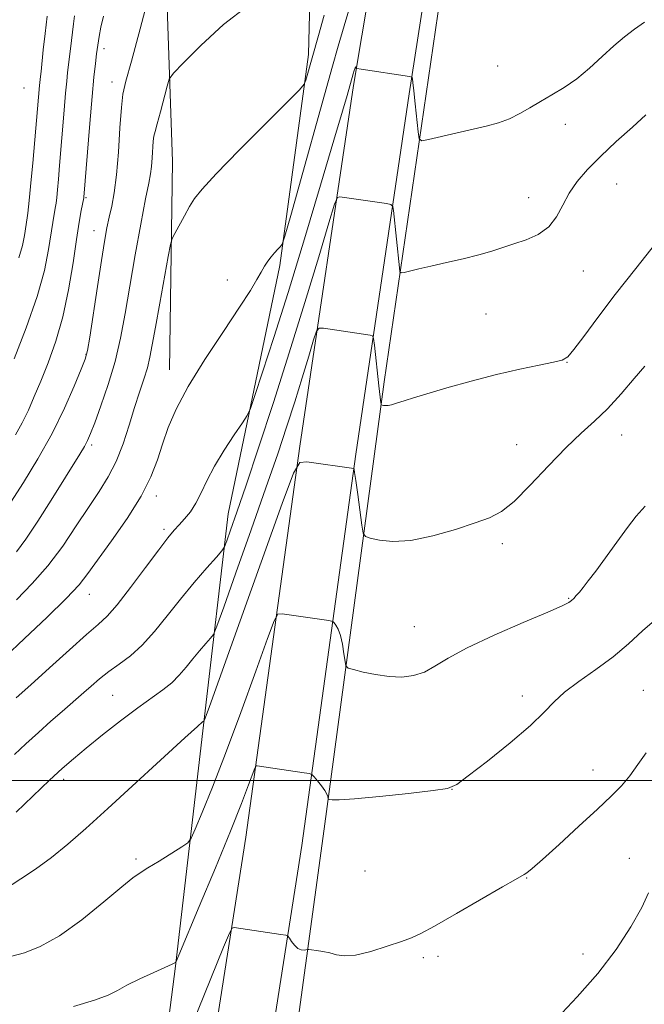
# Model space of a CAD drawing. Extents: x 2159800 to 2162700, y 317300 to 320200.
# Drawn here: x 2160586 to 2160736, y 317946 to 318183 of the extents above; entities that cross this region are included whole.
import ezdxf

# ---------------------------------------------------------------- set-up
doc = ezdxf.new("R2010")
doc.units = 0
doc.header["$MEASUREMENT"] = 0
for name, color, linetype, lineweight in [('32000', 7, 'Continuous', 0), ('DTM HARD BREAKLINE', 7, 'Continuous', 0), ('DTM SPOT ELEVATION', 2, 'Continuous', 13), ('INDEX CONTOUR', 41, 'Continuous', 13), ('INTERMEDIATE CONTOUR', 44, 'Continuous', 0)]:
    doc.layers.add(name, color=color, linetype=linetype, lineweight=lineweight)

msp = doc.modelspace()

# ---------------------------------------------------------------- linework, layer by layer
at = {"layer": '32000', "flags": 128}
msp.add_lwpolyline([(2160000, 318000), (2162500, 318000)], dxfattribs=at)
at = {"layer": 'DTM HARD BREAKLINE', "extrusion": (0.3216607328802596, -0.04472269767195704, 0.9457982095753179), "elevation": 681728.3143087093, "flags": 128}
msp.add_lwpolyline([(612723.3330467073, -1982260.787849126), (612661.4514086836, -1982272.211849103), (612611.7521577663, -1982278.770641544)], dxfattribs=at)
at = {"layer": 'DTM HARD BREAKLINE'}
for points in [[(2160638.43, 318292.28, 1034.22), (2160634.01, 318257.94, 1032.75), (2160632.53, 318238.82, 1031.35), (2160629.36, 318221.87, 1028.88), (2160643.97, 318221.3, 1028.45), (2160646.68, 318234.6, 1029.47), (2160658.69, 318232.12, 1028.64), (2160656.26, 318203.34, 1027.13), (2160655.55, 318174.33, 1024.38), (2160648.6, 318123.68, 1021.74), (2160636.2, 318064.05, 1018.82), (2160630.56, 318015.31, 1014.07), (2160623.53, 317955.41, 1009.94), (2160613.76, 317879.64, 1005.79), (2160607.26, 317808.34, 1002.72), (2160597.03, 317729.56, 1000.29)], [(2160685.95, 318276.03, 1028.55), (2160685.19, 318276.33, 1028.55), (2160676.33, 318226.6, 1024.18), (2160666.29, 318166.89, 1019.69), (2160653.4, 318080.29, 1014.19), (2160640.44, 317986.33, 1009.06), (2160628.3, 317908.71, 1005.25), (2160612.42, 317801.4, 1001.33), (2160597.06, 317703.31, 999.84), (2160580.25, 317588.34, 998.07), (2160565.475, 317500, 997.362)], [(2160697.79, 318274.08, 1028.55), (2160688.92, 318224.3, 1024.18), (2160679.74, 318164.85, 1019.69), (2160666.86, 318078.36, 1014.19), (2160653.9, 317984.35, 1009.06), (2160641.75, 317906.66, 1005.25), (2160625.87, 317799.35, 1001.33), (2160610.51, 317701.27, 999.84), (2160593.69, 317586.23, 998.07), (2160579.268, 317500, 997.379)], [(2160586.174, 317500, 995.681), (2160592.15, 317538.32, 995.98), (2160608.9, 317646.05, 997.16), (2160627.49, 317767.52, 999.75), (2160643.81, 317875.26, 1003.5), (2160659.32, 317988.38, 1009.55), (2160673.69, 318095.71, 1016.35), (2160687.74, 318191.86, 1022.44), (2160700.67, 318260.94, 1027.44)]]:
    msp.add_polyline3d(points, dxfattribs=at)
at = {"layer": 'DTM SPOT ELEVATION'}
for p in [(2160606.42, 318175.73, 1029.48), (2160701, 318171.6, 1020.9), (2160587.15, 318166.27, 1035.14), (2160608.3, 318167.71, 1028.58), (2160717.18, 318157.58, 1019.42), (2160729.55, 318143.27, 1017.03), (2160602.09, 318139.96, 1029.83), (2160708.38, 318139.91, 1018.73), (2160603.95, 318132.02, 1028.74), (2160721.55, 318122.3, 1017.13), (2160635.99, 318120.18, 1022.5), (2160698.19, 318111.97, 1016.91), (2160602.09, 318102.32, 1028.07), (2160717.59, 318100.37, 1015.96), (2160730.78, 318082.92, 1013.18), (2160603.42, 318080.53, 1025.69), (2160705.54, 318080.63, 1014.88), (2160618.93, 318068.28, 1021.54), (2160620.8, 318060.32, 1020.33), (2160702.12, 318056.82, 1013.59), (2160602.84, 318044.68, 1021.3), (2160718, 318043.72, 1012.11), (2160680.92, 318036.92, 1012.86), (2160608.51, 318020.43, 1016.97), (2160706.91, 318020.26, 1010.46), (2160735.95, 318021.61, 1008.84), (2160723.87, 318002.49, 1008.9), (2160596.74, 318000.22, 1015.56), (2160690.03, 317997.86, 1009.99), (2160614.06, 317981.1, 1012.3), (2160732.56, 317981.27, 1006.36), (2160669.12, 317978.26, 1009.25), (2160707.9, 317976.55, 1007.93), (2160721.44, 317958.32, 1006.65), (2160683.12, 317957.4, 1007.64), (2160686.6, 317957.76, 1007.59)]:
    msp.add_point(p, dxfattribs=at)
at = {"layer": 'INDEX CONTOUR', "flags": 128}
for points, elevation in [([(2160585.119, 318082.9530000001), (2160586.766, 318085.9080000001), (2160588.229, 318088.9130000001), (2160589.648, 318092.1670000001), (2160591.192, 318095.9020000001), (2160592.969, 318100.311), (2160594.819, 318105.4460000001), (2160596.518, 318111.322), (2160597.89, 318117.8200000001), (2160598.958, 318124.2770000001), (2160599.792, 318129.8950000001), (2160600.45, 318134.057), (2160600.944, 318136.861), (2160601.5281, 318139.9180000001), (2160601.55, 318140.1040000001), (2160602.973, 318157.7470000001), (2160603.525, 318164.209), (2160603.971, 318168.9280000001), (2160604.322, 318172.1540000001), (2160604.6121, 318174.5189000001), (2160604.884, 318176.5870000001), (2160605.207, 318178.6410000001), (2160605.658, 318180.898), (2160606.311, 318183.5730000001)], 1030), ([(2160585.308, 318019.8300000001), (2160588.841, 318022.942), (2160593.322, 318027.0090000001), (2160598.075, 318031.3450000001), (2160602.173, 318035.0240000001), (2160604.997, 318037.464), (2160607.147, 318039.4620000001), (2160609.526, 318042.1570000001), (2160612.759, 318046.3040000001), (2160616.355, 318051.1080000001), (2160619.541, 318055.387), (2160621.75, 318058.2609000001), (2160623.233, 318060.0550000001), (2160624.447, 318061.3960000001), (2160625.755, 318062.8200000001), (2160627.137, 318064.5091000001), (2160628.481, 318066.5510000001), (2160629.74, 318069.0270000001), (2160631.124, 318071.9750000001), (2160632.914, 318075.425), (2160635.243, 318079.2880000001), (2160637.682, 318083.003), (2160639.658, 318085.8940000001), (2160640.8029, 318087.637), (2160641.573, 318089.3251000001), (2160642.627, 318092.403), (2160644.496, 318098.05), (2160647.194, 318106.371), (2160650.608, 318117.204), (2160654.536, 318130.0380000001), (2160658.422, 318142.9701), (2160661.624, 318153.7480000001), (2160663.67, 318160.7030000001), (2160664.769, 318164.4990000001), (2160666.241, 318169.6510000001), (2160666.508, 318170.5100000001), (2160666.735, 318171.1410000001), (2160666.874, 318171.3679000001), (2160666.941, 318171.3090000001), (2160666.984, 318171.0530000001), (2160667.026, 318171.0100000001), (2160667.128, 318170.986), (2160668.143, 318170.8200000001), (2160679.757, 318169.0420000001), (2160680.31, 318168.914), (2160680.418, 318168.778), (2160680.484, 318168.4661000001), (2160680.613, 318167.5750000001), (2160680.842, 318165.6450000001), (2160681.182, 318162.4650000001), (2160681.866, 318155.763), (2160682.121, 318154.0760000001), (2160682.768, 318153.5870000001), (2160684.359, 318153.8789000001), (2160690.937, 318155.4570000001), (2160698.16, 318157.16), (2160701.126, 318157.9610000001), (2160703.7799, 318158.915), (2160706.2509, 318160.1310000001), (2160708.681, 318161.55), (2160711.217, 318163.067), (2160713.967, 318164.6290000001), (2160716.9, 318166.3750000001), (2160719.9439, 318168.4940000001), (2160723.022, 318171.0820000001), (2160726.033, 318173.8590000001), (2160728.866, 318176.4510000001), (2160731.451, 318178.584), (2160733.871, 318180.3850000001), (2160736.249, 318182.0780000001)], 1020), ([(2160599.099, 317945.6690000001), (2160604.108, 317947.1680000001), (2160607.392, 317948.405), (2160609.634, 317949.5320000001), (2160611.917, 317950.785), (2160615.004, 317952.3080000001), (2160618.371, 317953.866), (2160622.773, 317955.8570000001), (2160623.575, 317956.2440000001), (2160623.708, 317956.4890000001), (2160624.368, 317958.0310000001), (2160629.289, 317969.7150000001), (2160633.164, 317978.9870000001), (2160636.799, 317987.816), (2160639.44, 317994.4500000001), (2160641.13, 317998.8920000001), (2160642.621, 318002.963), (2160642.91, 318003.4570000001), (2160643.226, 318003.4880000001), (2160654.442, 318001.8460000001), (2160655.755, 318001.628), (2160656.393, 318001.365), (2160656.904, 318000.8310000001), (2160657.698, 317999.883), (2160658.6399, 317998.709), (2160659.458, 317997.5810000001), (2160659.947, 317996.7160000001), (2160660.165, 317996.1220000001), (2160660.272, 317995.5600000001), (2160660.368, 317995.4680000001), (2160660.602, 317995.3989), (2160661.19, 317995.312), (2160662.879, 317995.3180000001), (2160666.549, 317995.566), (2160672.607, 317996.1420000001), (2160679.559, 317996.8800000001), (2160685.44, 317997.55), (2160688.908, 317998.0780000001), (2160691.134, 317999.0140000001), (2160693.911, 318001.0600000001), (2160698.494, 318004.637), (2160703.965, 318009.0140000001), (2160708.865, 318013.1770000001), (2160712.159, 318016.3681000001), (2160714.514, 318018.8580000001), (2160717.02, 318021.1740000001), (2160720.484, 318023.7440000001), (2160724.577, 318026.589), (2160728.685, 318029.6310000001), (2160732.353, 318032.7820000001), (2160735.7571, 318035.9120000001), (2160739.232, 318038.883)], 1010)]:
    msp.add_lwpolyline(points, dxfattribs=dict(at, elevation=elevation))
at = {"layer": 'INTERMEDIATE CONTOUR', "flags": 128}
for points, elevation in [([(2160577.779, 318025.0640000001), (2160587.317, 318034.0430000001), (2160592.669, 318039.1360000001), (2160597.338, 318043.714), (2160600.396, 318046.9790000001), (2160602.543, 318049.67), (2160608.201, 318057.5050000001), (2160611.968, 318062.909), (2160615.335, 318068.2600000001), (2160617.672, 318072.893), (2160619.224, 318076.9500000001), (2160620.457, 318080.7740000001), (2160621.828, 318084.7179), (2160623.751, 318089.1840000001), (2160626.631, 318094.5870000001), (2160630.648, 318101.0820000001), (2160635.071, 318107.8), (2160638.947, 318113.6140000001), (2160641.556, 318117.6830000001), (2160643.127, 318120.3050000001), (2160644.126, 318122.0651000001), (2160644.952, 318123.463), (2160645.734, 318124.6580000001), (2160646.536, 318125.7260000001), (2160647.388, 318126.7170000001), (2160648.189, 318127.5680000001), (2160648.806, 318128.1900000001), (2160649.215, 318128.785), (2160649.845, 318130.719), (2160651.237, 318135.6490000001), (2160661.288, 318171.5260000001), (2160662.658, 318176.3360000001), (2160664.075, 318181.213), (2160665.924, 318187.464)], 1022), ([(2160584.048, 318066.812), (2160587.046, 318071.512), (2160590.493, 318077.1830000001), (2160593.91, 318083.3090000001), (2160596.886, 318089.3550000001), (2160599.256, 318094.708), (2160600.922, 318098.731), (2160601.867, 318101.1580000001), (2160602.4089, 318103.2030000001), (2160602.949, 318106.4510000001), (2160604.7941, 318118.628), (2160605.753, 318124.8640000001), (2160606.493, 318129.4350000001), (2160607.079, 318132.6670000001), (2160607.633, 318135.273), (2160608.244, 318137.9260000001), (2160608.869, 318141.143), (2160609.431, 318145.403), (2160609.876, 318150.9000000001), (2160610.235, 318156.6960000001), (2160610.5631, 318161.572), (2160610.952, 318164.8320000001), (2160611.661, 318167.8960000001), (2160612.99, 318172.708), (2160615.079, 318180.4660000001), (2160617.433, 318189.3680000001)], 1028), ([(2160585.385, 318054.9070000001), (2160587.583, 318057.888), (2160590.463, 318062.2480000001), (2160593.678, 318067.3150000001), (2160600.575, 318078.338), (2160601.683, 318080.1800000001), (2160602.447, 318081.6080000001), (2160603.165, 318083.2670000001), (2160604.168, 318085.878), (2160605.671, 318089.941), (2160607.429, 318095.0640000001), (2160609.085, 318100.6360000001), (2160610.382, 318106.2210000001), (2160611.466, 318112.0900000001), (2160612.584, 318118.692), (2160613.903, 318126.187), (2160615.257, 318133.5930000001), (2160616.4, 318139.6399000001), (2160617.148, 318143.4450000001), (2160617.573, 318145.687), (2160617.812, 318147.432), (2160617.978, 318149.4940000001), (2160618.236, 318153.4961), (2160618.382, 318154.7180000001), (2160618.648, 318155.8670000001), (2160619.146, 318157.6720000001), (2160619.9301, 318160.5810000001), (2160621.551, 318166.7290000001), (2160622.084, 318168.4190000001), (2160623.088, 318169.8581000001), (2160625.423, 318172.2770000001), (2160629.651, 318176.4750000001), (2160635.132, 318181.5050000001), (2160640.927, 318185.9840000001)], 1026), ([(2160584.793, 318101.2010000001), (2160587.712, 318108.7010000001), (2160590.323, 318116.1840000001), (2160592.066, 318122.486), (2160593.076, 318127.4720000001), (2160594.101, 318134.0090000001), (2160594.688, 318137.409), (2160594.871, 318138.638), (2160595.026, 318139.9851), (2160595.199, 318141.7970000001), (2160595.428, 318144.356), (2160595.714, 318147.682), (2160596.811, 318161.0040000001), (2160597.153, 318165.0110000001), (2160597.428, 318167.9120000001), (2160597.659, 318170.0100000001), (2160598.372, 318175.6900000001), (2160598.614, 318177.735), (2160599.056, 318181.7340000001), (2160599.291, 318183.6350000001)], 1032), ([(2160585.34, 318043.361), (2160589.165, 318047.2440000001), (2160592.926, 318051.5510000001), (2160596.465, 318056.2830000001), (2160599.716, 318061.0910000001), (2160602.636, 318065.54), (2160605.196, 318069.3530000001), (2160607.418, 318072.8700000001), (2160609.339, 318076.5870000001), (2160611, 318080.8410000001), (2160612.452, 318085.329), (2160613.753, 318089.589), (2160614.941, 318093.2590000001), (2160615.978, 318096.378), (2160616.81, 318099.083), (2160617.425, 318101.615), (2160617.994, 318104.615), (2160618.733, 318108.8219000001), (2160619.773, 318114.5980000001), (2160621.84, 318125.8500000001), (2160622.389, 318128.713), (2160622.789, 318130.133), (2160623.383, 318131.3250000001), (2160625.6991, 318135.5601000001), (2160626.968, 318137.8250000001), (2160628.143, 318139.7320000001), (2160629.965, 318142.0270000001), (2160633.377, 318145.7120000001), (2160638.872, 318151.338), (2160645.132, 318157.6360000001), (2160650.387, 318162.887), (2160653.328, 318165.8500000001), (2160654.488, 318167.2160000001), (2160654.861, 318168.1540000001), (2160657.899, 318178.9180000001), (2160659.28, 318183.7430000001)], 1024), ([(2160585.954, 318125.4680000001), (2160586.782, 318128.4620000001), (2160587.262, 318130.8300000001), (2160587.93, 318135.067), (2160588.101, 318136.2340000001), (2160588.288, 318137.7670000001), (2160588.524, 318140.0510000001), (2160588.848, 318143.491), (2160589.275, 318148.251), (2160590.882, 318166.866), (2160590.965, 318167.628), (2160591.14, 318169.0330000001), (2160591.278, 318170.2470000001), (2160591.815, 318175.4720000001), (2160592.24, 318179.3900000001), (2160592.759, 318183.5800000001)], 1034), ([(2160584.928, 318006.231), (2160587.632, 318008.7380000001), (2160590.628, 318011.4700000001), (2160593.654, 318014.1850000001), (2160596.326, 318016.545), (2160601.575, 318021.0800000001), (2160603.318, 318022.633), (2160605.31, 318024.3500000001), (2160607.558, 318026.1240000001), (2160610.06, 318027.9130000001), (2160612.76, 318029.936), (2160615.594, 318032.4770000001), (2160618.514, 318035.7270000001), (2160621.548, 318039.503), (2160624.742, 318043.53), (2160628.0549, 318047.5040000001), (2160631.107, 318051.0160000001), (2160633.427, 318053.6240000001), (2160634.7179, 318055.1099), (2160635.358, 318056.1190000001), (2160635.8959, 318057.518), (2160636.812, 318060.1050000001), (2160638.312, 318064.4160000001), (2160640.531, 318070.9210000001), (2160643.535, 318079.8810000001), (2160647.096, 318090.7210000001), (2160650.9139, 318102.6580000001), (2160654.673, 318114.7889), (2160657.983, 318125.7180000001), (2160660.437, 318133.931), (2160661.794, 318138.3951000001), (2160662.463, 318140.0160000001), (2160663.019, 318140.181), (2160674.229, 318138.5101000001), (2160675.328, 318138.2920000001), (2160675.769, 318137.8670000001), (2160675.932, 318136.8730000001), (2160677.36, 318123.111), (2160677.494, 318122.17), (2160677.793, 318121.8831000001), (2160678.513, 318122.0060000001), (2160681.996, 318122.8310000001), (2160684.935, 318123.5060000001), (2160688.6601, 318124.3480000001), (2160692.699, 318125.284), (2160696.474, 318126.224), (2160699.571, 318127.1030000001), (2160702.237, 318127.9560000001), (2160704.883, 318128.8400000001), (2160707.7901, 318129.8400000001), (2160710.699, 318131.1340000001), (2160713.22, 318132.9259), (2160715.094, 318135.3350000001), (2160716.596, 318138.1461000001), (2160718.133, 318141.061), (2160720.063, 318143.871), (2160722.544, 318146.7260000001), (2160725.685, 318149.8690000001), (2160729.463, 318153.405), (2160733.316, 318156.9130000001), (2160736.549, 318159.8360000001)], 1018), ([(2160585.256, 317992.333), (2160593.325, 318000.0110000001), (2160596.365, 318002.8420000001), (2160599.038, 318005.208), (2160602.087, 318007.7490000001), (2160606.016, 318010.905), (2160610.385, 318014.316), (2160614.519, 318017.4240000001), (2160620.542, 318021.704), (2160622.68, 318023.4170000001), (2160624.487, 318025.241), (2160626.115, 318027.1790000001), (2160627.703, 318029.1690000001), (2160629.33, 318031.1211), (2160630.829, 318032.8451), (2160631.968, 318034.126), (2160632.675, 318035.061), (2160633.502, 318036.9950000001), (2160635.156, 318041.5850000001), (2160638.092, 318049.8370000001), (2160641.746, 318060.1481), (2160645.301, 318070.2619), (2160648.125, 318078.4430000001), (2160650.332, 318085.039), (2160652.219, 318090.9170000001), (2160654.005, 318096.6790000001), (2160655.577, 318101.8720000001), (2160656.743, 318105.773), (2160657.431, 318107.888), (2160658.055, 318108.6140000001), (2160659.147, 318108.5729), (2160670.361, 318106.9350000001), (2160670.889, 318106.7700000001), (2160671.145, 318106.1400000001), (2160671.346, 318104.5020000001), (2160672.3971, 318094.7670000001), (2160672.889, 318090.638), (2160672.941, 318090.317), (2160673.02, 318090.1840000001), (2160673.194, 318090.1240000001), (2160673.52, 318090.0520000001), (2160674.0061, 318090.0020000001), (2160674.651, 318090.0371000001), (2160675.452, 318090.204), (2160676.398, 318090.4840000001), (2160678.776, 318091.2720000001), (2160680.756, 318091.8951000001), (2160683.979, 318092.8630000001), (2160688.782, 318094.2560000001), (2160694.605, 318095.8731000001), (2160700.6639, 318097.4440000001), (2160706.249, 318098.7420000001), (2160710.939, 318099.7290000001), (2160714.384, 318100.4120000001), (2160716.44, 318100.9000000001), (2160717.779, 318101.7110000001), (2160719.277, 318103.4660000001), (2160721.651, 318106.6390000001), (2160724.987, 318111.128), (2160729.214, 318116.6850000001), (2160734.12, 318122.9330000001), (2160738.936, 318128.981)], 1016), ([(2160582.211, 317973.599), (2160586.402, 317976.3230000001), (2160589.914, 317978.6940000001), (2160593.778, 317981.4990000001), (2160597.685, 317984.6390000001), (2160602.018, 317988.4160000001), (2160607.3319, 317993.231), (2160625.85, 318010.1990000001), (2160628.88, 318012.954), (2160630.086, 318014.0260000001), (2160630.45, 318014.3230000001), (2160630.484, 318014.3960000001), (2160630.675, 318014.9070000001), (2160631.699, 318017.7320000001), (2160649.216, 318066.4930000001), (2160651.903, 318073.741), (2160653.423, 318076.3360000001), (2160655.08, 318076.5000000001), (2160666.385, 318074.8691000001), (2160666.409, 318074.844), (2160666.458, 318074.7031), (2160666.594, 318073.9589000001), (2160666.885, 318072.0330000001), (2160667.361, 318068.6390000001), (2160668.362, 318061.2939), (2160668.677, 318059.3960000001), (2160669.196, 318058.594), (2160670.363, 318058.202), (2160672.546, 318057.719), (2160675.81, 318057.383), (2160680.142, 318057.6180000001), (2160685.387, 318058.6950000001), (2160690.817, 318060.263), (2160695.559, 318061.817), (2160699.036, 318063.0590000001), (2160701.848, 318064.534), (2160704.888, 318066.9940000001), (2160708.794, 318070.9000000001), (2160713.184, 318075.5510000001), (2160717.42, 318079.9530000001), (2160721.032, 318083.3920000001), (2160724.214, 318086.2700000001), (2160727.328, 318089.2670000001), (2160730.602, 318092.8310000001), (2160733.734, 318096.4800000001), (2160736.2871, 318099.501)], 1014), ([(2160584.247, 317957.751), (2160587.279, 317958.606), (2160591.0691, 317960.0910000001), (2160595.687, 317962.6610000001), (2160601.036, 317966.5110000001), (2160606.337, 317970.7969000001), (2160610.64, 317974.414), (2160613.325, 317976.5810000001), (2160615.085, 317977.8130000001), (2160616.942, 317978.9500000001), (2160619.613, 317980.6030000001), (2160625.074, 317984.045), (2160626.502, 317985.0310000001), (2160627.339, 317986.133), (2160628.304, 317988.2960000001), (2160629.982, 317992.311), (2160632.431, 317998.3590000001), (2160635.579, 318006.4680000001), (2160639.246, 318016.3180000001), (2160642.841, 318026.1940000001), (2160645.663, 318034.0380000001), (2160647.262, 318038.3520000001), (2160648.167, 318039.8960000001), (2160649.153, 318039.9940000001), (2160660.37, 318038.3679000001), (2160661.056, 318038.2540000001), (2160661.389, 318038.1170000001), (2160661.656, 318037.838), (2160662.078, 318037.2930000001), (2160662.617, 318036.334), (2160663.172, 318034.807), (2160663.654, 318032.6770000001), (2160664.035, 318030.3940000001), (2160664.298, 318028.5240000001), (2160664.505, 318027.4700000001), (2160665.024, 318026.9700000001), (2160666.2989, 318026.5930000001), (2160668.6199, 318026.023), (2160671.649, 318025.3860000001), (2160674.896, 318024.9170000001), (2160677.956, 318024.8210000001), (2160680.767, 318025.1740000001), (2160683.3569, 318026.0200000001), (2160685.884, 318027.3990000001), (2160689.037, 318029.339), (2160693.64, 318031.8620000001), (2160700.093, 318034.8920000001), (2160707.109, 318037.942), (2160712.98, 318040.425), (2160716.443, 318041.9230000001), (2160718.018, 318042.6930000001), (2160718.674, 318043.1610000001), (2160719.22, 318043.6840000001), (2160719.845, 318044.3580000001), (2160720.582, 318045.2100000001), (2160721.489, 318046.3100000001), (2160722.732, 318047.903), (2160724.505, 318050.2740000001), (2160729.579, 318057.2450000001), (2160732.122, 318060.692), (2160734.262, 318063.4390000001), (2160736.4049, 318065.8181)], 1012), ([(2160620.053, 317922.6740000001), (2160635.136, 317959.9610000001), (2160636.515, 317963.317), (2160637.176, 317964.5301000001), (2160637.686, 317964.6400000001), (2160648.9, 317962.974), (2160650.055, 317962.7820000001), (2160650.5821, 317962.556), (2160650.931, 317962.1000000001), (2160651.463, 317961.3030000001), (2160652.174, 317960.382), (2160652.969, 317959.638), (2160653.753, 317959.29), (2160654.443, 317959.2429000001), (2160655.264, 317959.371), (2160655.6041, 317959.365), (2160656.264, 317959.2930000001), (2160657.445, 317959.148), (2160658.986, 317958.9080000001), (2160660.634, 317958.5480000001), (2160662.2539, 317958.099), (2160664.174, 317957.8190000001), (2160666.841, 317958.0220000001), (2160670.483, 317958.8990000001), (2160674.452, 317960.1410000001), (2160677.882, 317961.3180000001), (2160680.261, 317962.1769000001), (2160682.49, 317963.187), (2160685.827, 317965.0000000001), (2160691.05, 317967.9930000001), (2160702.158, 317974.4431), (2160705.237, 317976.204), (2160707.345, 317977.36), (2160707.994, 317977.7770000001), (2160709.265, 317978.8030000001), (2160711.742, 317980.9890000001), (2160715.74, 317984.6300000001), (2160720.482, 317988.9981000001), (2160724.921, 317993.1099), (2160728.259, 317996.2421), (2160730.7029, 317998.714), (2160732.709, 318001.1080000001), (2160734.656, 318003.8350000001), (2160736.601, 318006.6290000001)], 1008), ([(2160715.241, 317942.8890000001), (2160720.078, 317947.9780000001), (2160725.04, 317953.6399000001), (2160729.4099, 317959.4010000001), (2160732.9569, 317964.8190000001), (2160735.572, 317969.459), (2160737.235, 317972.996)], 1006)]:
    msp.add_lwpolyline(points, dxfattribs=dict(at, elevation=elevation))

doc.saveas('drawing.dxf')
